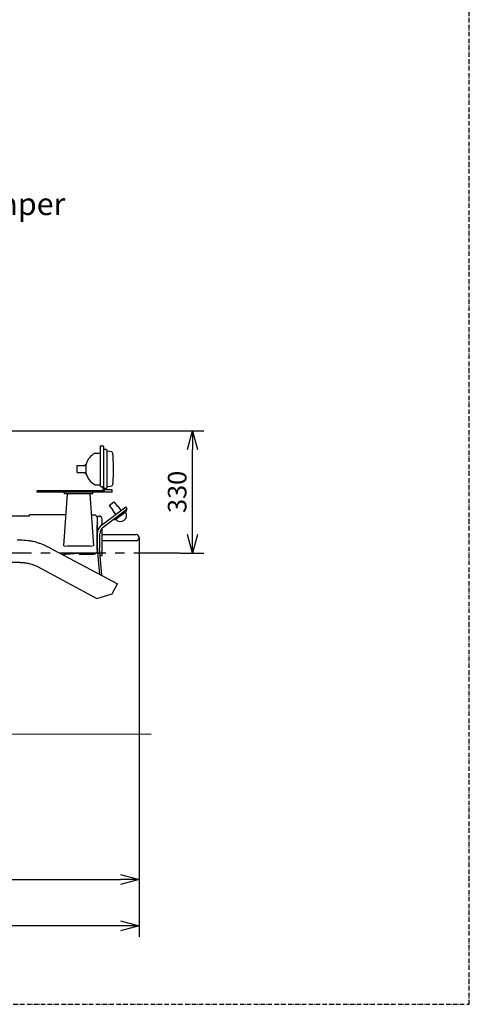
# Model space of a CAD drawing. Extents: x 0 to 7000, y 0 to 4950.
# Drawn here: x 5789 to 7000, y 0 to 2653 of the extents above; entities that cross this region are included whole.
import ezdxf

# ---------------------------------------------------------------- set-up
doc = ezdxf.new("R2010")
doc.units = 0
doc.linetypes.add('CENTER', pattern=[2, 1.25, -0.25, 0.25, -0.25])
doc.linetypes.add('DASHDOT', pattern=[18.5, 12, -3, 0.5, -3])
doc.layers.get('0').update_dxf_attribs({"linetype": 'CONTINUOUS'})
doc.layers.get('Defpoints').update_dxf_attribs({"linetype": 'CONTINUOUS'})
doc.layers.add('001', color=7, linetype='CONTINUOUS')
doc.dimstyles.new('stype', dxfattribs={"dimtxt": 50, "dimasz": 50, "dimexe": 30, "dimexo": 0.625, "dimgap": 10, "dimtad": 1, "dimdec": 0, "dimdsep": 46, "dimtxsty": 'Standard', "dimblk": 'OPEN30', "dimcen": 2.5, "dimclrd": 7, "dimclre": 7, "dimclrt": 7, "dimadec": 0, "dimazin": 0, "dimtfac": 1, "dimtdec": 0, "dimtmove": 0, "dimatfit": 3, "dimldrblk": 'OPEN30', "dimfxl": 0, "dimarcsym": 0})

# ---------------------------------------------------------------- blocks, each defined once
blk = doc.blocks.new('_Open30')
at = {"color": 0, "linetype": 'ByBlock', "lineweight": -2}
for p, q in [((-1, 0.268), (0, 0)), ((0, 0), (-1, -0.268)), ((0, 0), (-1, 0))]:
    blk.add_line(p, q, dxfattribs=at)
blk = doc.blocks.new('*D12')
at = {"color": 7, "lineweight": -2}
for p, q in [((6110.9, 1256.9), (6110.9, 306.3)), ((4922.9, 822), (4922.9, 306.3)), ((4972.9, 336.3), (6060.9, 336.3))]:
    blk.add_line(p, q, dxfattribs=at)
at = {"layer": 'Defpoints', "color": 0}
for p in [(6110.9, 1257.6), (4922.9, 822.6), (6110.9, 336.3)]:
    blk.add_point(p, dxfattribs=at)
at = {"color": 7, "lineweight": -2, "xscale": 50, "yscale": 50, "zscale": 50, "rotation": 180}
blk.add_blockref('_Open30', (4922.9, 336.3), dxfattribs=at)
at = {"color": 7, "lineweight": -2, "xscale": 50, "yscale": 50, "zscale": 50}
blk.add_blockref('_Open30', (6110.9, 336.3), dxfattribs=at)
at = {"color": 7, "insert": (5516.9, 371.3), "char_height": 50, "attachment_point": 5}
blk.add_mtext('1190', dxfattribs=at)
blk = doc.blocks.new('*D13')
at = {"color": 7, "lineweight": -2}
for p, q in [((1029.8, 1414.3), (1029.8, 181.5)), ((6110.9, 1256.3), (6110.9, 181.5)), ((6060.9, 211.5), (1079.8, 211.5))]:
    blk.add_line(p, q, dxfattribs=at)
at = {"layer": 'Defpoints', "color": 0}
for p in [(1029.8, 1414.9), (6110.9, 1256.9), (1029.8, 211.5)]:
    blk.add_point(p, dxfattribs=at)
at = {"color": 7, "lineweight": -2, "xscale": 50, "yscale": 50, "zscale": 50, "rotation": 180}
blk.add_blockref('_Open30', (1029.8, 211.5), dxfattribs=at)
at = {"color": 7, "lineweight": -2, "xscale": 50, "yscale": 50, "zscale": 50}
blk.add_blockref('_Open30', (6110.9, 211.5), dxfattribs=at)
at = {"color": 7, "insert": (3570.3, 246.5), "char_height": 50, "attachment_point": 5}
blk.add_mtext('5080', dxfattribs=at)
blk = doc.blocks.new('*D16')
at = {"color": 7, "lineweight": -2}
for p, q in [((5491.7, 1545.4), (6284.8, 1545.4)), ((6254.8, 1266.1), (6254.8, 1495.4)), ((6222, 1216.1), (6284.8, 1216.1))]:
    blk.add_line(p, q, dxfattribs=at)
at = {"layer": 'Defpoints', "color": 0}
for p in [(5491.1, 1545.4), (6254.8, 1545.4), (6221.4, 1216.1)]:
    blk.add_point(p, dxfattribs=at)
at = {"color": 7, "lineweight": -2, "xscale": 50, "yscale": 50, "zscale": 50}
for p, rotation in [((6254.8, 1545.4), 90), ((6254.8, 1216.1), 270)]:
    blk.add_blockref('_Open30', p, dxfattribs=dict(at, rotation=rotation))
at = {"color": 7, "insert": (6219.8, 1380.8), "char_height": 50, "attachment_point": 5, "rotation": 90}
blk.add_mtext('330', dxfattribs=at)

msp = doc.modelspace()

# ---------------------------------------------------------------- linework, layer by layer
at = {"color": 7, "linetype": 'DASHDOT'}
for p, q in [((7000, 0), (7000, 4950)), ((0, 0), (7000, 0))]:
    msp.add_line(p, q, dxfattribs=at)
at = {"color": 7, "ltscale": 0.159}
msp.add_line((6005.9, 1505.1), (6005.9, 1399.1), dxfattribs=at)
at = {"color": 7, "ltscale": 0.009}
for p, q in [((6005.9, 1505.1), (6011.9, 1505.1)), ((6021.9, 1495.1), (6015.9, 1495.1)), ((6013.9, 1388.1), (6013.9, 1394.1)), ((6021.9, 1390.1), (6015.9, 1390.1)), ((6037.9, 1380.1), (6037.9, 1386.1))]:
    msp.add_line(p, q, dxfattribs=at)
at = {"color": 7, "ltscale": 0.1695}
msp.add_line((6015.9, 1388.1), (6015.9, 1501.1), dxfattribs=at)
at = {"color": 7, "ltscale": 0.1485}
msp.add_line((6024.9, 1393.1), (6024.9, 1492.1), dxfattribs=at)
at = {"color": 7, "ltscale": 0.017219}
for p, q in [((6037, 1488.6), (6025.7, 1491)), ((6037, 1396.7), (6025.7, 1394.3))]:
    msp.add_line(p, q, dxfattribs=at)
at = {"color": 7, "ltscale": 0.020195}
for p, q in [((5992.5, 1485.6), (6005.9, 1485.6)), ((5992.5, 1399.6), (6005.9, 1399.6))]:
    msp.add_line(p, q, dxfattribs=at)
at = {"color": 7, "ltscale": 0.03375}
for p, q in [((5943.9, 1451.9), (5966.4, 1451.9)), ((5943.9, 1433.4), (5966.4, 1433.4))]:
    msp.add_line(p, q, dxfattribs=at)
at = {"color": 7, "ltscale": 0.02775}
msp.add_line((5943.9, 1433.4), (5943.9, 1451.9), dxfattribs=at)
at = {"color": 7, "ltscale": 0.00225}
for p, q in [((5966.4, 1455.6), (5967.9, 1455.6)), ((5966.4, 1429.6), (5967.9, 1429.6))]:
    msp.add_line(p, q, dxfattribs=at)
at = {"color": 7, "ltscale": 0.005625}
for p, q in [((5966.4, 1451.9), (5966.4, 1455.6)), ((5966.4, 1429.6), (5966.4, 1433.4))]:
    msp.add_line(p, q, dxfattribs=at)
at = {"color": 7, "ltscale": 0.039}
msp.add_line((5967.9, 1429.6), (5967.9, 1455.6), dxfattribs=at)
at = {"color": 7, "ltscale": 0.273}
msp.add_line((6017.9, 1384.1), (5835.9, 1384.1), dxfattribs=at)
at = {"color": 7, "ltscale": 0.006}
msp.add_line((5835.9, 1380.1), (5835.9, 1384.1), dxfattribs=at)
at = {"color": 7, "ltscale": 0.303001}
msp.add_line((6037.9, 1380.1), (5835.9, 1380.1), dxfattribs=at)
at = {"color": 4, "ltscale": 0.00675}
for p, q in [((5909.9, 1375.6), (5909.9, 1380.1)), ((5985.9, 1375.6), (5985.9, 1380.1))]:
    msp.add_line(p, q, dxfattribs=at)
at = {"color": 7, "ltscale": 0.004501}
msp.add_line((6013.9, 1394.1), (6010.9, 1394.1), dxfattribs=at)
at = {"color": 7, "ltscale": 0.03}
msp.add_line((6037.9, 1386.1), (6017.9, 1386.1), dxfattribs=at)
at = {"color": 4, "ltscale": 0.211283}
for p, q in [((5907.9, 1235.1), (5917.9, 1375.6)), ((5977.9, 1375.6), (5987.9, 1235.1))]:
    msp.add_line(p, q, dxfattribs=at)
at = {"color": 7, "ltscale": 0.114}
msp.add_line((5985.9, 1375.6), (5909.9, 1375.6), dxfattribs=at)
at = {"color": 7, "ltscale": 0.024001}
msp.add_line((6030.2, 1344.6), (6043, 1354.2), dxfattribs=at)
at = {"color": 7, "ltscale": 0.024}
for p, q in [((6043, 1354.2), (6052.6, 1341.4)), ((6030.2, 1344.6), (6039.9, 1331.8))]:
    msp.add_line(p, q, dxfattribs=at)
at = {"color": 7, "ltscale": 0.121586}
msp.add_line((6009.9, 1291.6), (6074.6, 1340.4), dxfattribs=at)
at = {"color": 7, "ltscale": 0.121587}
msp.add_line((6014.1, 1286), (6078.8, 1334.8), dxfattribs=at)
at = {"color": 7, "ltscale": 0.0015}
for p, q in [((6039.1, 1331.2), (6039.9, 1331.8)), ((6052.6, 1341.4), (6053.4, 1342))]:
    msp.add_line(p, q, dxfattribs=at)
at = {"color": 7, "ltscale": 0.021}
for p, q in [((6039.1, 1331.2), (6047.5, 1320)), ((6053.4, 1342), (6061.9, 1330.8))]:
    msp.add_line(p, q, dxfattribs=at)
at = {"color": 7, "ltscale": 0.06}
msp.add_line((6045, 1305.1), (6076.9, 1329.2), dxfattribs=at)
at = {"color": 7, "ltscale": 0.0105}
msp.add_line((6078.8, 1334.8), (6074.6, 1340.4), dxfattribs=at)
at = {"color": 7, "ltscale": 0.00507}
for p, q in [((6074.9, 1331.9), (6076.9, 1329.2)), ((6042.9, 1307.8), (6045, 1305.1))]:
    msp.add_line(p, q, dxfattribs=at)
at = {"color": 4, "ltscale": 0.112126}
msp.add_line((5740.5, 1316.1), (5815.2, 1316.1), dxfattribs=at)
at = {"color": 1, "ltscale": 0.078001}
msp.add_line((5867.2, 1319), (5815.2, 1319), dxfattribs=at)
at = {"color": 1, "ltscale": 0.00435}
msp.add_line((5815.2, 1316.1), (5815.2, 1319), dxfattribs=at)
at = {"color": 1, "ltscale": 0.067198}
msp.add_line((5912, 1319), (5867.2, 1319), dxfattribs=at)
at = {"color": 1, "ltscale": 0.010188}
msp.add_line((5981.9, 1319.3), (5988.7, 1319.3), dxfattribs=at)
at = {"color": 1, "ltscale": 0.132}
msp.add_line((5997.9, 1310.1), (5997.9, 1222.1), dxfattribs=at)
at = {"color": 7, "ltscale": 0.030665}
msp.add_line((5998.9, 1295.2), (5998.9, 1315.6), dxfattribs=at)
at = {"color": 7, "ltscale": 0.006001}
msp.add_line((5998.9, 1315.6), (6002.9, 1315.6), dxfattribs=at)
at = {"color": 7, "ltscale": 0.022797}
msp.add_line((6010.9, 1292.4), (6010.9, 1307.6), dxfattribs=at)
at = {"color": 7, "ltscale": 0.100279}
msp.add_line((5997.9, 1224.2), (5997.9, 1291.1), dxfattribs=at)
at = {"color": 7, "ltscale": 0.0795}
msp.add_line((5997.9, 1229.6), (5997.9, 1282.6), dxfattribs=at)
at = {"color": 7, "ltscale": 0.110309}
msp.add_line((6010.9, 1209.6), (6010.9, 1283.2), dxfattribs=at)
at = {"color": 30, "ltscale": 0.011653}
msp.add_line((5782.5, 1251.4), (5790.3, 1251.4), dxfattribs=at)
at = {"color": 7, "ltscale": 0.057071}
msp.add_line((6004.9, 1229.6), (6004.9, 1267.7), dxfattribs=at)
at = {"color": 7, "ltscale": 0.138}
for p, q in [((6010.9, 1265.6), (6102.9, 1265.6)), ((6010.9, 1249.6), (6102.9, 1249.6))]:
    msp.add_line(p, q, dxfattribs=at)
at = {"color": 30, "ltscale": 0.317837}
msp.add_line((5865.4, 1232.7), (6052.2, 1132.8), dxfattribs=at)
at = {"color": 7, "ltscale": 0.006751}
for p, q in [((5907.9, 1235.1), (5912.4, 1234.8)), ((5987.9, 1235.1), (5983.4, 1234.8))]:
    msp.add_line(p, q, dxfattribs=at)
at = {"color": 7, "ltscale": 0.006818}
for p, q in [((5912.4, 1234.8), (5917, 1235.1)), ((5978.9, 1235.1), (5983.4, 1234.8))]:
    msp.add_line(p, q, dxfattribs=at)
at = {"color": 7, "ltscale": 0.092931}
msp.add_line((5917, 1235.1), (5978.9, 1235.1), dxfattribs=at)
at = {"color": 7, "ltscale": 0.104959}
msp.add_line((5997.9, 1228.3), (6004, 1158.6), dxfattribs=at)
at = {"color": 7, "ltscale": 0.109775}
msp.add_line((6002.8, 1229.6), (6009.2, 1156.7), dxfattribs=at)
at = {"color": 7, "ltscale": 0.003149}
msp.add_line((6002.8, 1229.6), (6004.9, 1229.6), dxfattribs=at)
at = {"color": 1, "ltscale": 0.011577}
msp.add_line((5905.7, 1213.2), (5913.4, 1213.2), dxfattribs=at)
at = {"color": 1, "ltscale": 0.052149}
msp.add_line((5913.4, 1213.2), (5948, 1216.1), dxfattribs=at)
at = {"color": 4, "ltscale": 0.002552}
msp.add_line((5948, 1216.1), (5949.7, 1216.1), dxfattribs=at)
at = {"color": 1, "ltscale": 0.0048}
msp.add_line((5949.7, 1216.1), (5949.7, 1212.9), dxfattribs=at)
at = {"color": 1, "ltscale": 0.058499}
msp.add_line((5949.7, 1212.9), (5988.7, 1212.9), dxfattribs=at)
at = {"color": 7, "ltscale": 0.00675}
msp.add_line((6006.4, 1209.6), (6010.9, 1209.6), dxfattribs=at)
at = {"color": 30, "ltscale": 0.279818}
msp.add_line((5790.3, 1190.9), (5603.7, 1190.9), dxfattribs=at)
at = {"color": 30, "ltscale": 0.272452}
msp.add_line((5836.8, 1179.4), (5997, 1093.7), dxfattribs=at)
at = {"color": 7, "ltscale": 0.002244}
msp.add_line((6007.7, 1156.6), (6009.2, 1156.7), dxfattribs=at)
at = {"color": 30, "ltscale": 0.045375}
msp.add_line((6037.9, 1106.1), (6052.2, 1132.8), dxfattribs=at)
at = {"color": 30, "ltscale": 0.06417}
msp.add_line((5997, 1093.7), (6037.9, 1106.1), dxfattribs=at)
at = {"color": 1}
msp.add_line((6142.9, 728), (5105.5, 726.4), dxfattribs=at)
at = {"color": 7}
for points in [[(6039.3, 1485.9), (6039.9, 1476.6), (6040.4, 1466.8), (6040.7, 1457), (6040.9, 1447.2), (6040.9, 1437.4), (6040.7, 1427.5), (6040.6, 1422.6), (6040.4, 1417.7), (6040.1, 1412.9), (6039.9, 1408), (6039.3, 1399.4)], [(6006.3, 1210.8), (6005.4, 1211.1), (6004.4, 1211.6)], [(6006.3, 1210.8), (6006.4, 1210.2), (6006.4, 1209.6)]]:
    msp.add_lwpolyline(points, dxfattribs=at)
at = {"color": 1}
for points in [[(5913.9, 1319), (5913, 1319), (5912, 1319)], [(5988.7, 1319.3), (5989.9, 1319.3), (5990.5, 1319.2), (5991.1, 1319), (5992.2, 1318.6), (5993.3, 1318.1), (5994.3, 1317.4), (5995.2, 1316.6), (5996, 1315.7), (5996.7, 1314.7), (5997.2, 1313.7), (5997.6, 1312.5), (5997.8, 1311.3), (5997.9, 1310.1)], [(5997.9, 1222.1), (5997.8, 1220.9), (5997.7, 1220.3), (5997.6, 1219.7), (5997.2, 1218.6), (5996.7, 1217.5), (5996, 1216.5), (5995.2, 1215.6), (5994.3, 1214.8), (5993.3, 1214.2), (5992.2, 1213.6), (5991.1, 1213.2), (5989.9, 1213), (5988.7, 1212.9)]]:
    msp.add_lwpolyline(points, dxfattribs=at)
at = {"color": 30}
for points in [[(5790.3, 1251.4), (5795.3, 1251.3), (5800.4, 1251.1), (5803, 1250.9), (5805.5, 1250.7), (5809.8, 1250.2), (5814.8, 1249.5), (5817.3, 1249.1), (5819.8, 1248.7), (5822.3, 1248.2), (5824.8, 1247.7), (5829.1, 1246.7), (5831.5, 1246), (5834, 1245.4), (5836.4, 1244.7), (5838.8, 1243.9), (5841.2, 1243.1), (5843.6, 1242.3), (5847.7, 1240.8), (5852.3, 1239), (5854.5, 1238), (5856.8, 1237), (5859.1, 1235.9), (5861.3, 1234.8), (5865.4, 1232.7)], [(5790.3, 1190.9), (5792.3, 1190.9), (5794.3, 1190.8), (5798.3, 1190.6), (5800.3, 1190.4), (5802.3, 1190.2), (5802.5, 1190.1), (5806.5, 1189.6), (5810.4, 1188.9), (5812.4, 1188.4), (5814.3, 1188), (5814.5, 1187.9), (5816.4, 1187.4), (5818.4, 1186.9), (5822.1, 1185.7), (5824, 1185.1), (5825.8, 1184.4), (5826, 1184.3), (5829.6, 1182.8), (5833.2, 1181.2), (5834.9, 1180.4), (5836.7, 1179.5), (5836.8, 1179.4)]]:
    msp.add_lwpolyline(points, dxfattribs=at)
at = {"color": 7}
for centre, radius, start, end in [((6011.9, 1501.1), 4, 0, 90), ((6021.9, 1492.1), 3, 0, 90), ((6025.9, 1491.9), 1, 180, 258.0828), ((6036.3, 1485.7), 3, 4.1344, 78.0928), ((6014.9, 1442.6), 48.5, 117.5253, 165.7113), ((6014.9, 1442.6), 48.5, 194.2886, 242.4747), ((6010.9, 1399.1), 5, 180, 270), ((6017.9, 1388.1), 4, 180, 270), ((6017.9, 1388.1), 2, 180, 270), ((6021.9, 1393.1), 3, 270, 360), ((6025.9, 1393.3), 1, 101.9171, 180), ((6036.3, 1399.6), 3, 281.9072, 355.8656), ((6060.9, 1317.1), 16, 217.016, 37.0149), ((6002.9, 1307.6), 8, 0, 90), ((6006.9, 1291.1), 9, 152.6797, 180), ((6027.9, 1267.7), 30, 127.0152, 180), ((6027.9, 1267.7), 23, 127.0156, 180), ((6102.9, 1257.6), 8, 270, 90), ((6006.9, 1224.2), 9, 180, 202.0786)]:
    msp.add_arc(centre, radius, start, end, dxfattribs=at)
at = {"layer": '001', "color": 4, "linetype": 'CENTER', "ltscale": 100}
msp.add_line((6221.4, 1216.1), (733.9, 1216.1), dxfattribs=at)

# ---------------------------------------------------------------- texts
at = {"layer": '001', "linetype": 'Continuous', "insert": (4917.7, 2286.9), "char_height": 60, "width": 1484.352, "attachment_point": 1}
msp.add_mtext('*1 Tire 265/70R16\\P*2 w/ plated front bumper', dxfattribs=at)

# ---------------------------------------------------------------- dimensions: what is measured, and where the dimension line sits
at = {"color": 7}
dim = msp.add_linear_dim(base=(6254.8, 1545.4), p1=(6221.4, 1216.1), p2=(5491.1, 1545.4), angle=90, text='330', dimstyle='stype', dxfattribs=at)
dim.commit()
dim.dimension.update_dxf_attribs({"geometry": '*D16', "text_midpoint": (6254.8, 1380.8), "dimtype": 160})
for base, p1, p2, text, picture, middle in [((1029.8, 211.5), (6110.9, 1256.9), (1029.8, 1414.9), '5080', '*D13', (3570.3, 246.5)), ((6110.9, 336.3), (4922.9, 822.6), (6110.9, 1257.6), '1190', '*D12', (5516.9, 371.3))]:
    dim = msp.add_linear_dim(base=base, p1=p1, p2=p2, text=text, dimstyle='stype')
    dim.commit()
    dim.dimension.update_dxf_attribs({"geometry": picture, "text_midpoint": middle})

doc.saveas('drawing.dxf')
